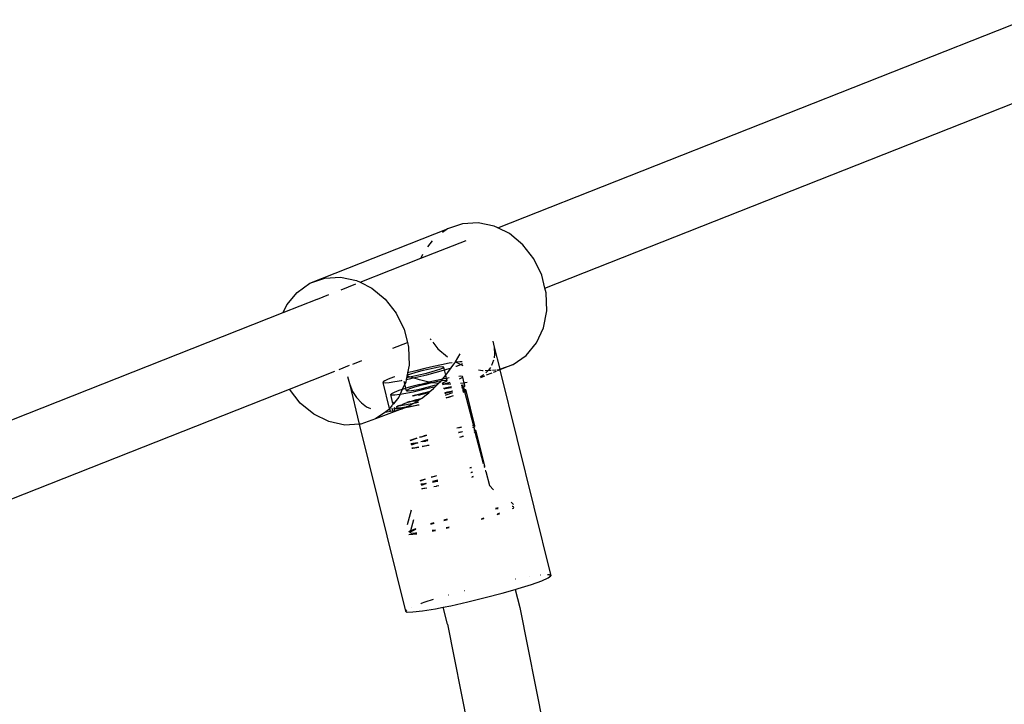
# Model space of a CAD drawing. Extents: x -8500 to 11017, y -10883 to 14173.
# Drawn here: x 2341 to 2553, y -4372 to -4225 of the extents above; entities that cross this region are included whole.
import ezdxf

# ---------------------------------------------------------------- set-up
doc = ezdxf.new("R2010")
doc.units = 0
doc.layers.get('0').update_dxf_attribs({"linetype": 'CONTINUOUS'})

# ---------------------------------------------------------------- blocks, each defined once
blk = doc.blocks.new('005612')
for p, q in [((2444.22, -4269.74), (2557.71, -4224.87)), ((2454.4, -4282.71), (2559.04, -4241.34)), ((2403.76, -4281.68), (2433.41, -4269.96)), ((2433.41, -4269.96), (2432.34, -4270.71)), ((2436.6, -4268.84), (2433.41, -4269.96)), ((2440.02, -4268.64), (2436.6, -4268.84)), ((2443.46, -4269.37), (2440.02, -4268.64)), ((2444.22, -4269.74), (2443.46, -4269.37)), ((2446.73, -4270.98), (2444.22, -4269.74)), ((2427.66, -4276.28), (2437.39, -4272.44)), ((2430.11, -4272.56), (2429.05, -4273.85)), ((2449.64, -4273.38), (2446.73, -4270.98)), ((2452.01, -4276.42), (2449.64, -4273.38)), ((2414.56, -4281.46), (2427.66, -4276.28)), ((2428.04, -4275.46), (2427.66, -4276.28)), ((2453.72, -4279.95), (2452.01, -4276.42)), ((2403.76, -4281.68), (2406.95, -4280.56)), ((2406.95, -4280.56), (2410.37, -4280.36)), ((2410.37, -4280.36), (2413.81, -4281.09)), ((2413.81, -4281.09), (2414.56, -4281.46)), ((2454.4, -4282.71), (2453.72, -4279.95)), ((2400.98, -4283.64), (2403.76, -4281.68)), ((2410.45, -4283.09), (2413.67, -4281.81)), ((2414.56, -4281.46), (2417.08, -4282.7)), ((2417.08, -4282.7), (2419.99, -4285.1)), ((2454.65, -4283.74), (2454.4, -4282.71)), ((2398.01, -4288), (2405.3, -4285.12)), ((2398.77, -4286.34), (2400.98, -4283.64)), ((2405.41, -4285.08), (2407.83, -4284.12)), ((2419.99, -4285.1), (2422.36, -4288.15)), ((2454.77, -4287.58), (2454.65, -4283.74)), ((2398.01, -4288), (2398.77, -4286.34)), ((2454.05, -4291.25), (2454.77, -4287.58)), ((2288.25, -4331.39), (2398.01, -4288)), ((2422.36, -4288.15), (2424.07, -4291.67)), ((2424.07, -4291.67), (2424.75, -4294.43)), ((2452.54, -4294.52), (2454.05, -4291.25)), ((2429.66, -4293.62), (2429.86, -4293.89)), ((2421.63, -4295.66), (2424.75, -4294.43)), ((2424.75, -4294.43), (2425, -4295.46)), ((2425, -4295.46), (2425.11, -4299.3)), ((2430.23, -4294.36), (2431.33, -4295.77)), ((2431.33, -4295.77), (2433.42, -4297.5)), ((2443.17, -4294.12), (2443.47, -4295.43)), ((2443.47, -4295.43), (2443.55, -4296.93)), ((2443.47, -4295.43), (2444.67, -4300.2)), ((2450.33, -4297.22), (2452.54, -4294.52)), ((2435.09, -4298.59), (2436.11, -4296.91)), ((2443.55, -4296.93), (2443.42, -4297.77)), ((2447.55, -4299.19), (2450.33, -4297.22)), ((2410.06, -4300.24), (2412.31, -4299.35)), ((2412.99, -4299.08), (2414.93, -4298.31)), ((2425.11, -4299.3), (2424.79, -4301.01)), ((2428.48, -4300.05), (2426.6, -4300.52)), ((2429.24, -4300.23), (2427.88, -4300.56)), ((2430.36, -4299.61), (2428.48, -4300.05)), ((2430.51, -4299.97), (2429.24, -4300.23)), ((2432.13, -4299.23), (2430.36, -4299.61)), ((2431.55, -4299.79), (2430.51, -4299.97)), ((2431.06, -4300.42), (2431.95, -4300.11)), ((2432.26, -4299.71), (2431.55, -4299.79)), ((2431.95, -4300.11), (2432.47, -4299.88)), ((2433.72, -4298.92), (2432.13, -4299.23)), ((2432.58, -4299.74), (2432.26, -4299.71)), ((2432.47, -4299.88), (2432.58, -4299.74)), ((2432.73, -4300.35), (2432.58, -4299.74)), ((2432.73, -4300.35), (2434.04, -4299.95)), ((2433.48, -4300.91), (2434.18, -4299.91)), ((2434.39, -4298.82), (2433.72, -4298.92)), ((2434.04, -4299.95), (2434.18, -4299.91)), ((2434.18, -4299.91), (2434.97, -4298.79)), ((2434.97, -4298.79), (2435.02, -4298.72)), ((2435.05, -4298.71), (2435.02, -4298.72)), ((2435.05, -4298.71), (2435.09, -4298.59)), ((2435.29, -4298.68), (2435.05, -4298.71)), ((2435.09, -4298.59), (2435.29, -4298.68)), ((2435.19, -4299.57), (2435.31, -4299.53)), ((2436.06, -4298.59), (2435.29, -4298.68)), ((2435.29, -4298.68), (2436.24, -4299.16)), ((2435.31, -4299.53), (2436.24, -4299.16)), ((2436.52, -4298.59), (2436.06, -4298.59)), ((2436.24, -4299.16), (2436.62, -4298.97)), ((2436.24, -4299.16), (2436.72, -4299.39)), ((2440.06, -4300.31), (2440.95, -4300.5)), ((2442.63, -4299.8), (2442.22, -4300.43)), ((2442.9, -4299.4), (2442.88, -4299.43)), ((2443.33, -4298.24), (2442.9, -4299.4)), ((2444.05, -4300.32), (2444.36, -4300.3)), ((2444.36, -4300.3), (2444.67, -4300.2)), ((2444.67, -4300.2), (2447.55, -4299.19)), ((2444.67, -4300.2), (2444.7, -4300.33)), ((2447.55, -4299.19), (2444.7, -4300.33)), ((2399.33, -4304.48), (2409.12, -4300.61)), ((2411.84, -4301.74), (2412.25, -4303.31)), ((2420.63, -4302.34), (2419.88, -4302.67)), ((2421.73, -4301.94), (2420.63, -4302.34)), ((2422.08, -4301.83), (2421.73, -4301.94)), ((2424.51, -4302.4), (2424.4, -4302.97)), ((2424.6, -4301.92), (2424.51, -4302.4)), ((2424.51, -4302.4), (2425.19, -4302.26)), ((2424.66, -4301.64), (2424.6, -4301.92)), ((2424.6, -4301.92), (2424.9, -4301.89)), ((2424.68, -4301.5), (2424.66, -4301.64)), ((2425.06, -4301.79), (2424.66, -4301.64)), ((2424.79, -4301.01), (2424.68, -4301.5)), ((2425.39, -4301.25), (2424.68, -4301.5)), ((2426.6, -4300.52), (2424.79, -4301.01)), ((2424.9, -4301.89), (2425.2, -4301.84)), ((2425.2, -4301.84), (2425.06, -4301.79)), ((2425.19, -4302.26), (2425.99, -4302.08)), ((2425.2, -4301.84), (2425.94, -4301.71)), ((2425.99, -4302.08), (2425.2, -4301.84)), ((2426.55, -4300.91), (2425.39, -4301.25)), ((2425.94, -4301.71), (2427.2, -4301.44)), ((2425.99, -4302.08), (2427.02, -4301.85)), ((2427.33, -4302.5), (2425.99, -4302.08)), ((2427.88, -4300.56), (2426.55, -4300.91)), ((2427.02, -4301.85), (2428.91, -4301.4)), ((2427.2, -4301.44), (2428.57, -4301.12)), ((2428.57, -4301.12), (2429.9, -4300.76)), ((2428.91, -4301.4), (2430.77, -4300.91)), ((2429.9, -4300.76), (2431.06, -4300.42)), ((2430.77, -4300.91), (2432.5, -4300.42)), ((2432.29, -4302.34), (2431.02, -4302.61)), ((2432.06, -4302.62), (2432.29, -4302.34)), ((2432.29, -4302.34), (2433.01, -4301.48)), ((2432.69, -4302.26), (2432.29, -4302.34)), ((2432.5, -4300.42), (2432.73, -4300.35)), ((2433.18, -4302.17), (2432.69, -4302.26)), ((2433.01, -4301.48), (2432.73, -4300.35)), ((2433.01, -4301.48), (2433.48, -4300.91)), ((2433.18, -4302.17), (2433.01, -4301.48)), ((2433.76, -4302.06), (2433.18, -4302.17)), ((2433.3, -4302.65), (2433.18, -4302.17)), ((2436.18, -4301.73), (2435.81, -4301.76)), ((2435.95, -4302.29), (2436.29, -4302.15)), ((2436.64, -4301.77), (2436.18, -4301.73)), ((2436.29, -4302.15), (2436.67, -4301.91)), ((2436.67, -4301.91), (2436.64, -4301.77)), ((2436.99, -4303.18), (2436.67, -4301.91)), ((2441.25, -4301.38), (2440.45, -4301.9)), ((2441.34, -4301.68), (2440.48, -4302.03)), ((2440.95, -4300.5), (2441.07, -4300.49)), ((2441.48, -4300.47), (2442.22, -4300.43)), ((2442.22, -4300.43), (2441.63, -4301.01)), ((2442.93, -4301.04), (2441.76, -4301.51)), ((2442.22, -4300.43), (2442.78, -4300.39)), ((2443.1, -4300.38), (2443.79, -4300.34)), ((2443.86, -4300.67), (2443.22, -4300.92)), ((2444.7, -4300.33), (2444.11, -4300.57)), ((2444.7, -4300.33), (2455.65, -4344.7)), ((2298.43, -4344.36), (2399.33, -4304.48)), ((2401.67, -4307.49), (2399.33, -4304.48)), ((2412.25, -4303.31), (2412.96, -4304.99)), ((2412.25, -4303.31), (2414.38, -4312.04)), ((2419.88, -4302.67), (2419.51, -4302.91)), ((2419.51, -4302.91), (2419.56, -4303.06)), ((2419.56, -4303.06), (2420.01, -4303.1)), ((2420.93, -4308.65), (2419.56, -4303.06)), ((2420.01, -4303.1), (2420.85, -4303.03)), ((2420.85, -4303.03), (2422.03, -4302.87)), ((2422.03, -4302.87), (2423.5, -4302.61)), ((2423.5, -4302.61), (2423.61, -4302.58)), ((2424.22, -4303.36), (2423.66, -4304.56)), ((2424.17, -4304.4), (2423.66, -4304.56)), ((2424.22, -4303.36), (2424.08, -4302.82)), ((2424.45, -4304.31), (2424.17, -4304.4)), ((2424.4, -4302.97), (2424.22, -4303.36)), ((2424.45, -4304.31), (2424.22, -4303.36)), ((2425.72, -4303.94), (2424.45, -4304.31)), ((2424.58, -4304.84), (2424.45, -4304.31)), ((2425.21, -4304.46), (2424.69, -4304.7)), ((2426.1, -4304.16), (2425.21, -4304.46)), ((2427.44, -4303.48), (2425.72, -4303.94)), ((2427.27, -4303.81), (2426.1, -4304.16)), ((2426.66, -4304.61), (2427.92, -4304.34)), ((2428.6, -4303.46), (2427.27, -4303.81)), ((2429.39, -4302.98), (2427.33, -4302.5)), ((2427.44, -4303.48), (2429.39, -4302.98)), ((2427.75, -4304.67), (2429.55, -4304.24)), ((2427.92, -4304.34), (2429.28, -4304.02)), ((2429.96, -4303.14), (2428.6, -4303.46)), ((2429.28, -4304.02), (2430.61, -4303.67)), ((2431.02, -4302.61), (2429.39, -4302.98)), ((2430.14, -4303.1), (2429.39, -4302.98)), ((2429.55, -4304.24), (2430.82, -4303.9)), ((2429.61, -4305.03), (2430.4, -4304.34)), ((2430.14, -4303.1), (2429.96, -4303.14)), ((2431.22, -4302.87), (2430.14, -4303.1)), ((2431.41, -4303.3), (2430.14, -4303.1)), ((2430.4, -4304.34), (2430.82, -4303.9)), ((2430.61, -4303.67), (2431.23, -4303.48)), ((2430.82, -4303.9), (2431.23, -4303.48)), ((2431.94, -4302.75), (2431.22, -4302.87)), ((2431.23, -4303.48), (2431.41, -4303.3)), ((2431.41, -4303.3), (2431.94, -4302.75)), ((2431.94, -4302.75), (2432.06, -4302.62)), ((2432.26, -4302.69), (2432.08, -4302.72)), ((2432.22, -4303.17), (2432.67, -4303.02)), ((2432.98, -4302.61), (2432.26, -4302.69)), ((2432.67, -4303.39), (2432.28, -4303.37)), ((2432.31, -4303.49), (2432.67, -4303.39)), ((2433.16, -4304.19), (2432.55, -4304.32)), ((2433.8, -4304.12), (2432.56, -4304.36)), ((2432.84, -4304.46), (2432.61, -4304.51)), ((2432.67, -4303.02), (2433.19, -4302.78)), ((2432.67, -4303.39), (2432.96, -4303.31)), ((2433.49, -4303.45), (2432.67, -4303.39)), ((2434.29, -4304.23), (2432.84, -4304.46)), ((2432.96, -4303.31), (2433.99, -4302.99)), ((2433.3, -4302.65), (2432.98, -4302.61)), ((2434.24, -4303.99), (2433.16, -4304.19)), ((2433.19, -4302.78), (2433.3, -4302.65)), ((2434.1, -4303.43), (2433.49, -4303.45)), ((2434.25, -4304.04), (2433.8, -4304.12)), ((2436.99, -4303.18), (2436.23, -4303.28)), ((2436.66, -4303.67), (2436.35, -4303.69)), ((2436.56, -4303.81), (2436.38, -4303.81)), ((2436.5, -4304.07), (2436.45, -4304.06)), ((2436.46, -4304.1), (2436.5, -4304.07)), ((2436.49, -4304.2), (2436.74, -4304.1)), ((2436.5, -4304.07), (2436.69, -4303.92)), ((2436.74, -4304.1), (2436.5, -4304.07)), ((2436.52, -4304.32), (2436.75, -4304.16)), ((2436.69, -4303.92), (2436.56, -4303.81)), ((2437.11, -4303.7), (2436.66, -4303.67)), ((2436.77, -4304.08), (2436.69, -4303.92)), ((2436.74, -4304.1), (2436.77, -4304.08)), ((2436.75, -4304.16), (2436.77, -4304.08)), ((2436.75, -4304.16), (2436.86, -4304.1)), ((2436.9, -4304.64), (2436.75, -4304.16)), ((2436.77, -4304.08), (2437.15, -4303.84)), ((2436.86, -4304.1), (2436.77, -4304.08)), ((2436.86, -4304.1), (2436.99, -4304.64)), ((2437.13, -4303.16), (2436.99, -4303.18)), ((2437.11, -4303.7), (2436.99, -4303.18)), ((2437.15, -4303.84), (2437.11, -4303.7)), ((2437.62, -4303.03), (2437.13, -4303.16)), ((2412.96, -4304.99), (2413.76, -4306.26)), ((2413.76, -4306.26), (2414.83, -4307.44)), ((2421.35, -4305.47), (2421.17, -4305.66)), ((2421.17, -4305.66), (2421.42, -4305.75)), ((2421.65, -4307.59), (2421.17, -4305.66)), ((2421.93, -4305.18), (2421.35, -4305.47)), ((2421.42, -4305.75), (2422.07, -4305.73)), ((2422.89, -4304.82), (2421.93, -4305.18)), ((2422.89, -4306.25), (2422.03, -4307.3)), ((2422.07, -4305.73), (2423.09, -4305.6)), ((2423.66, -4304.56), (2422.89, -4304.82)), ((2423.19, -4305.58), (2422.89, -4306.25)), ((2423.09, -4305.6), (2423.19, -4305.58)), ((2423.66, -4304.56), (2423.19, -4305.58)), ((2423.19, -4305.58), (2424.43, -4305.37)), ((2424.43, -4305.37), (2426.01, -4305.06)), ((2424.69, -4304.7), (2424.58, -4304.84)), ((2424.58, -4304.84), (2424.9, -4304.87)), ((2424.9, -4304.87), (2425.62, -4304.79)), ((2425.62, -4304.79), (2426.66, -4304.61)), ((2427.36, -4306.63), (2425.78, -4307.08)), ((2426.2, -4305.88), (2425.79, -4306)), ((2426.01, -4305.06), (2427.75, -4304.67)), ((2427.12, -4305.66), (2426.02, -4305.98)), ((2427.12, -4305.66), (2426.2, -4305.88)), ((2427.36, -4306.63), (2426.43, -4306.84)), ((2428.94, -4305.35), (2427.04, -4305.89)), ((2427.91, -4305.41), (2427.12, -4305.66)), ((2427.66, -4306.55), (2427.36, -4306.63)), ((2427.39, -4306.75), (2427.66, -4306.55)), ((2427.76, -4306.49), (2427.66, -4306.55)), ((2427.76, -4306.49), (2428.8, -4305.74)), ((2428.85, -4305.21), (2427.91, -4305.41)), ((2428.8, -4305.74), (2429.34, -4305.26)), ((2429.61, -4305.03), (2428.85, -4305.21)), ((2429.34, -4305.26), (2428.94, -4305.35)), ((2429.34, -4305.26), (2429.61, -4305.03)), ((2433.4, -4305.16), (2432.83, -4305.28)), ((2433.3, -4305.24), (2432.84, -4305.32)), ((2432.85, -4305.37), (2433.3, -4305.24)), ((2432.86, -4305.41), (2433.3, -4305.24)), ((2432.96, -4305.76), (2433.12, -4305.71)), ((2433.12, -4305.71), (2434.54, -4305.21)), ((2433.12, -4306.32), (2433.27, -4306.28)), ((2433.14, -4306.36), (2433.28, -4306.32)), ((2433.3, -4305.24), (2433.36, -4305.22)), ((2433.3, -4306.27), (2433.54, -4306.21)), ((2433.31, -4306.31), (2433.54, -4306.21)), ((2433.36, -4305.22), (2433.77, -4305.09)), ((2433.36, -4305.22), (2433.44, -4305.25)), ((2433.77, -4305.09), (2433.4, -4305.16)), ((2433.44, -4305.25), (2433.8, -4305.13)), ((2433.54, -4306.21), (2434.69, -4305.84)), ((2433.54, -4306.21), (2433.68, -4306.21)), ((2433.68, -4306.21), (2434.7, -4305.89)), ((2433.77, -4305.09), (2434.45, -4304.88)), ((2433.8, -4305.13), (2433.77, -4305.09)), ((2433.8, -4305.13), (2434.04, -4305.08)), ((2434.49, -4305.01), (2434.04, -4305.08)), ((2434.18, -4305.02), (2434.04, -4305.08)), ((2434.18, -4305.02), (2434.47, -4304.93)), ((2434.47, -4304.96), (2434.18, -4305.02)), ((2436.9, -4304.64), (2436.62, -4304.66)), ((2436.79, -4304.77), (2436.65, -4304.77)), ((2436.72, -4305.04), (2436.93, -4304.89)), ((2436.76, -4305.16), (2437.01, -4305.05)), ((2436.93, -4304.89), (2436.79, -4304.77)), ((2436.99, -4304.64), (2436.9, -4304.64)), ((2436.93, -4304.89), (2436.9, -4304.64)), ((2437.35, -4304.67), (2436.99, -4304.64)), ((2436.99, -4304.64), (2437.09, -4305)), ((2437.01, -4305.05), (2437.09, -4305)), ((2437.09, -4305), (2437.39, -4304.81)), ((2437.09, -4305), (2438.97, -4312.39)), ((2437.39, -4304.81), (2437.35, -4304.67)), ((2439.26, -4312.41), (2437.39, -4304.81)), ((2404.58, -4309.89), (2401.67, -4307.49)), ((2414.83, -4307.44), (2415.97, -4308.29)), ((2415.97, -4308.29), (2416.83, -4308.69)), ((2423.62, -4308.7), (2417.9, -4310.91)), ((2420.93, -4308.65), (2420.68, -4308.95)), ((2421.37, -4308.11), (2420.93, -4308.65)), ((2421.35, -4308.06), (2421.41, -4308.06)), ((2421.37, -4308.11), (2421.35, -4308.06)), ((2421.47, -4307.98), (2421.41, -4308.06)), ((2421.76, -4307.63), (2421.47, -4307.98)), ((2421.64, -4309.2), (2421.5, -4308.62)), ((2421.82, -4307.4), (2421.65, -4307.59)), ((2421.65, -4307.59), (2421.76, -4307.63)), ((2422.03, -4307.3), (2421.76, -4307.63)), ((2422.03, -4307.3), (2421.82, -4307.4)), ((2422.02, -4308.42), (2421.89, -4308.56)), ((2421.89, -4308.56), (2422.13, -4308.65)), ((2422.03, -4309.14), (2421.89, -4308.56)), ((2422.03, -4309.14), (2423.62, -4308.7)), ((2422.13, -4308.65), (2422.79, -4308.63)), ((2422.38, -4308.4), (2422.35, -4308.29)), ((2422.66, -4308.19), (2422.38, -4308.4)), ((2422.38, -4308.4), (2422.52, -4308.51)), ((2422.52, -4308.51), (2423.07, -4308.52)), ((2422.84, -4308.09), (2422.66, -4308.19)), ((2422.79, -4308.63), (2423.81, -4308.5)), ((2422.84, -4308.09), (2422.9, -4308.08)), ((2422.9, -4308.08), (2425.37, -4307.69)), ((2423.26, -4307.93), (2422.9, -4308.08)), ((2423.07, -4308.52), (2424, -4308.41)), ((2424.41, -4307.51), (2423.47, -4307.84)), ((2423.62, -4308.7), (2424.27, -4308.42)), ((2423.81, -4308.5), (2424.27, -4308.42)), ((2424, -4308.41), (2424.49, -4308.33)), ((2424.27, -4308.42), (2425.14, -4308.28)), ((2424.27, -4308.42), (2424.49, -4308.33)), ((2425.38, -4307.21), (2424.41, -4307.51)), ((2424.49, -4308.33), (2425.36, -4307.96)), ((2424.49, -4308.33), (2425.27, -4308.2)), ((2424.76, -4307.33), (2424.6, -4307.4)), ((2424.76, -4307.33), (2424.89, -4307.3)), ((2424.99, -4307.24), (2424.89, -4307.3)), ((2424.99, -4307.24), (2425.03, -4307.24)), ((2425.28, -4307.19), (2425.03, -4307.24)), ((2425.14, -4308.28), (2426.72, -4307.96)), ((2425.27, -4308.2), (2426.72, -4307.96)), ((2425.28, -4307.19), (2425.38, -4307.21)), ((2425.36, -4307.96), (2426.13, -4307.52)), ((2425.37, -4307.69), (2426.13, -4307.52)), ((2425.78, -4307.08), (2425.38, -4307.21)), ((2426.43, -4306.84), (2425.78, -4307.08)), ((2425.78, -4307.08), (2426.48, -4306.99)), ((2426.13, -4307.52), (2427.05, -4307)), ((2426.13, -4307.52), (2427.12, -4307.29)), ((2426.48, -4306.99), (2426.55, -4306.94)), ((2426.55, -4306.94), (2427.3, -4306.81)), ((2426.72, -4307.96), (2426.79, -4307.91)), ((2426.79, -4307.91), (2427.25, -4307.8)), ((2426.79, -4307.91), (2427.26, -4307.84)), ((2427.05, -4307), (2427.3, -4306.81)), ((2427.3, -4306.81), (2427.39, -4306.75)), ((2407.85, -4311.5), (2404.58, -4309.89)), ((2417.9, -4310.91), (2414.71, -4312.02)), ((2420.11, -4309.35), (2417.9, -4310.91)), ((2420.68, -4308.95), (2420.11, -4309.35)), ((2420.11, -4309.35), (2420.32, -4309.36)), ((2420.32, -4309.36), (2421.08, -4309.27)), ((2421.08, -4309.27), (2420.97, -4308.83)), ((2421.08, -4309.27), (2421.64, -4309.2)), ((2421.64, -4309.2), (2421.94, -4309.16)), ((2421.94, -4309.16), (2422.03, -4309.14)), ((2411.29, -4312.22), (2407.85, -4311.5)), ((2414.38, -4312.04), (2411.29, -4312.22)), ((2414.71, -4312.02), (2414.38, -4312.04)), ((2414.38, -4312.04), (2424.32, -4352.32)), ((2436.38, -4312.7), (2435.42, -4312.88)), ((2435.95, -4312.83), (2435.44, -4312.93)), ((2436.4, -4312.76), (2435.95, -4312.83)), ((2438.81, -4312.38), (2438.77, -4312.38)), ((2438.97, -4312.39), (2438.81, -4312.38)), ((2438.89, -4312.8), (2438.92, -4312.79)), ((2438.92, -4312.79), (2439.05, -4312.71)), ((2439.26, -4312.41), (2438.97, -4312.39)), ((2438.97, -4312.39), (2439.05, -4312.71)), ((2439.05, -4312.71), (2439.3, -4312.56)), ((2439.05, -4312.71), (2439.22, -4313.36)), ((2439.3, -4312.56), (2439.26, -4312.41)), ((2426.79, -4315.05), (2425.51, -4315.47)), ((2426.8, -4315.1), (2426.32, -4315.25)), ((2427.69, -4314.83), (2427.38, -4314.87)), ((2427.69, -4314.83), (2427.39, -4314.92)), ((2428.89, -4314.48), (2427.69, -4314.83)), ((2428.34, -4314.59), (2427.69, -4314.83)), ((2428.88, -4314.44), (2428.34, -4314.59)), ((2435.73, -4313.84), (2436.6, -4313.59)), ((2436.19, -4313.8), (2435.73, -4313.84)), ((2436.19, -4313.8), (2435.74, -4313.88)), ((2436.04, -4314.81), (2436.84, -4314.56)), ((2436.05, -4314.85), (2436.85, -4314.61)), ((2436.64, -4313.72), (2436.19, -4313.8)), ((2436.25, -4313.74), (2436.19, -4313.8)), ((2436.25, -4313.74), (2436.61, -4313.64)), ((2436.62, -4313.67), (2436.25, -4313.74)), ((2439.22, -4313.36), (2439.05, -4313.35)), ((2439.16, -4313.76), (2439.3, -4313.67)), ((2439.5, -4313.38), (2439.22, -4313.36)), ((2439.22, -4313.36), (2439.3, -4313.67)), ((2439.3, -4313.67), (2439.54, -4313.52)), ((2439.3, -4313.67), (2441.06, -4320.55)), ((2439.54, -4313.52), (2439.5, -4313.38)), ((2441.41, -4321.12), (2439.54, -4313.52)), ((2425.51, -4315.47), (2425.31, -4315.54)), ((2426.32, -4315.25), (2425.33, -4315.61)), ((2425.47, -4316.2), (2425.91, -4316.16)), ((2425.49, -4316.28), (2425.72, -4316.25)), ((2425.75, -4316.43), (2425.55, -4316.51)), ((2426.56, -4316.22), (2425.56, -4316.57)), ((2425.71, -4317.17), (2426.15, -4317.12)), ((2425.72, -4316.25), (2426.99, -4316.03)), ((2425.73, -4317.24), (2425.96, -4317.21)), ((2426.99, -4316.03), (2425.75, -4316.43)), ((2425.91, -4316.16), (2426.98, -4315.98)), ((2425.96, -4317.21), (2427.19, -4317.01)), ((2426.15, -4317.12), (2427.18, -4316.95)), ((2427, -4316.08), (2426.56, -4316.22)), ((2427.92, -4315.79), (2427.66, -4315.83)), ((2427.92, -4315.79), (2427.67, -4315.87)), ((2429.13, -4315.45), (2427.92, -4315.79)), ((2428.58, -4315.56), (2427.92, -4315.79)), ((2427.92, -4315.79), (2428.7, -4315.65)), ((2427.92, -4315.79), (2428.63, -4315.71)), ((2427.94, -4316.81), (2428.87, -4316.67)), ((2427.96, -4316.86), (2428.87, -4316.67)), ((2429.12, -4315.41), (2428.58, -4315.56)), ((2428.63, -4315.71), (2428.7, -4315.65)), ((2428.7, -4315.65), (2429.16, -4315.55)), ((2428.7, -4315.65), (2429.17, -4315.59)), ((2428.87, -4316.67), (2428.94, -4316.62)), ((2428.94, -4316.62), (2429.4, -4316.51)), ((2428.94, -4316.62), (2429.41, -4316.55)), ((2438.53, -4321.41), (2438.18, -4321.48)), ((2438.55, -4321.47), (2438.2, -4321.52)), ((2441.41, -4321.12), (2441.21, -4321.11)), ((2441.29, -4321.37), (2441.45, -4321.27)), ((2441.45, -4321.27), (2441.41, -4321.12)), ((2430.49, -4323.3), (2429.89, -4323.48)), ((2431.04, -4323.19), (2429.9, -4323.52)), ((2431.03, -4323.15), (2430.49, -4323.3)), ((2438.41, -4322.46), (2438.49, -4322.44)), ((2438.47, -4322.39), (2438.75, -4322.3)), ((2438.49, -4322.44), (2438.76, -4322.35)), ((2438.77, -4322.38), (2438.49, -4322.44)), ((2438.78, -4322.43), (2438.5, -4322.48)), ((2438.63, -4323.43), (2439, -4323.32)), ((2438.78, -4323.33), (2438.99, -4323.27)), ((2441.65, -4322.09), (2441.49, -4322.08)), ((2441.55, -4322.32), (2441.69, -4322.23)), ((2441.69, -4322.23), (2441.65, -4322.09)), ((2441.69, -4322.23), (2442.48, -4325.27)), ((2427.66, -4324.18), (2427.46, -4324.25)), ((2428.47, -4323.96), (2427.47, -4324.32)), ((2427.62, -4324.92), (2428.06, -4324.87)), ((2427.64, -4324.99), (2427.87, -4324.96)), ((2428.58, -4323.88), (2427.66, -4324.18)), ((2427.9, -4325.14), (2427.7, -4325.22)), ((2428.71, -4324.93), (2427.71, -4325.28)), ((2427.87, -4324.96), (2428.76, -4324.81)), ((2428.78, -4324.86), (2427.9, -4325.14)), ((2428.06, -4324.87), (2428.75, -4324.75)), ((2428.3, -4325.83), (2428.95, -4325.73)), ((2428.59, -4323.93), (2428.47, -4323.96)), ((2428.79, -4324.91), (2428.71, -4324.93)), ((2430.73, -4324.27), (2430.17, -4324.43)), ((2431.28, -4324.16), (2430.18, -4324.47)), ((2430.18, -4324.47), (2430.85, -4324.36)), ((2430.2, -4324.53), (2430.78, -4324.42)), ((2430.47, -4325.45), (2431.02, -4325.38)), ((2430.48, -4325.49), (2431.02, -4325.38)), ((2431.27, -4324.12), (2430.73, -4324.27)), ((2430.78, -4324.42), (2430.85, -4324.36)), ((2430.85, -4324.36), (2431.31, -4324.26)), ((2430.85, -4324.36), (2431.32, -4324.3)), ((2431.02, -4325.38), (2431.08, -4325.33)), ((2431.08, -4325.33), (2431.54, -4325.23)), ((2431.08, -4325.33), (2431.55, -4325.27)), ((2442.48, -4325.27), (2443.34, -4326.21)), ((2427.86, -4325.88), (2428.3, -4325.83)), ((2427.88, -4325.95), (2428.11, -4325.92)), ((2428.11, -4325.92), (2428.96, -4325.78)), ((2447.09, -4328.82), (2447.58, -4329.36)), ((2447.47, -4329.78), (2447.33, -4329.78)), ((2447.7, -4329.87), (2447.47, -4329.78)), ((2447.61, -4330.11), (2447.72, -4329.94)), ((2425.55, -4330.57), (2424.7, -4333.77)), ((2444.28, -4330.08), (2443.75, -4330.18)), ((2443.77, -4330.27), (2444.32, -4330.18)), ((2444.32, -4331.35), (2444.1, -4331.42)), ((2444.12, -4331.51), (2444.61, -4331.36)), ((2444.58, -4331.25), (2444.32, -4331.35)), ((2447.43, -4330.21), (2447.61, -4330.11)), ((2426.06, -4332.65), (2425.44, -4335)), ((2429.97, -4333.46), (2429.75, -4333.52)), ((2429.77, -4333.61), (2430.5, -4333.39)), ((2430.48, -4333.31), (2429.97, -4333.46)), ((2433.34, -4332.52), (2432.59, -4332.72)), ((2432.61, -4332.78), (2433.17, -4332.63)), ((2433.76, -4334.22), (2433.08, -4334.38)), ((2433.17, -4332.63), (2433.36, -4332.58)), ((2441.01, -4332.38), (2440.62, -4332.48)), ((2440.64, -4332.55), (2441.24, -4332.39)), ((2441.22, -4332.31), (2441.01, -4332.38)), ((2425.44, -4335), (2424.96, -4335.23)), ((2425.06, -4335.79), (2425.91, -4335.75)), ((2425.32, -4335.49), (2425.36, -4335.3)), ((2425.7, -4335.57), (2425.32, -4335.49)), ((2425.44, -4335), (2425.36, -4335.3)), ((2425.36, -4335.3), (2425.82, -4335.02)), ((2425.58, -4334.94), (2425.44, -4335)), ((2426.54, -4334.57), (2425.58, -4334.94)), ((2426.47, -4335.55), (2425.7, -4335.57)), ((2425.82, -4335.02), (2426.57, -4334.69)), ((2425.91, -4335.75), (2426.8, -4335.64)), ((2426.77, -4335.51), (2426.47, -4335.55)), ((2430.8, -4334.86), (2430.11, -4334.99)), ((2430.13, -4335.07), (2430.59, -4334.98)), ((2430.59, -4334.98), (2430.81, -4334.94)), ((2433.1, -4334.45), (2433.78, -4334.29)), ((2453.42, -4344.56), (2453.36, -4344.57)), ((2455.28, -4344.48), (2454.94, -4344.48)), ((2455.11, -4345.14), (2455.65, -4344.7)), ((2455.65, -4344.7), (2455.28, -4344.48)), ((2448.08, -4345.42), (2448.01, -4345.43)), ((2448.59, -4347.49), (2451.47, -4346.58)), ((2451.09, -4344.88), (2451.05, -4344.88)), ((2451.47, -4346.58), (2453.69, -4345.78)), ((2453.69, -4345.78), (2455.11, -4345.14)), ((2433.63, -4348.88), (2433.54, -4348.9)), ((2437.14, -4347.93), (2437.04, -4347.95)), ((2441.52, -4349.43), (2445.2, -4348.46)), ((2445.2, -4348.46), (2447.98, -4347.66)), ((2447.98, -4347.66), (2448.59, -4347.49)), ((2447.98, -4347.66), (2448.98, -4351.58)), ((2427.69, -4350.72), (2427.64, -4350.74)), ((2428.49, -4350.43), (2427.74, -4350.71)), ((2430.31, -4349.86), (2428.49, -4350.43)), ((2432.45, -4351.49), (2434.1, -4351.16)), ((2434.1, -4351.16), (2437.74, -4350.35)), ((2437.74, -4350.35), (2441.52, -4349.43)), ((2424.59, -4352.09), (2424.32, -4352.32)), ((2424.32, -4352.32), (2424.69, -4352.54)), ((2424.69, -4352.54), (2425.95, -4352.52)), ((2425.74, -4351.47), (2425.71, -4351.49)), ((2425.95, -4352.52), (2428.02, -4352.28)), ((2428.02, -4352.28), (2430.79, -4351.82)), ((2430.79, -4351.82), (2432.45, -4351.49)), ((2433.37, -4355.12), (2432.45, -4351.49)), ((2448.98, -4351.58), (2494.07, -4578.22)), ((2433.37, -4355.12), (2478.37, -4581.34))]:
    blk.add_line(p, q)

msp = doc.modelspace()

# ---------------------------------------------------------------- block references
at = {"ltscale": 100}
msp.add_blockref('005612', (0, 0), dxfattribs=at)

doc.saveas('drawing.dxf')
